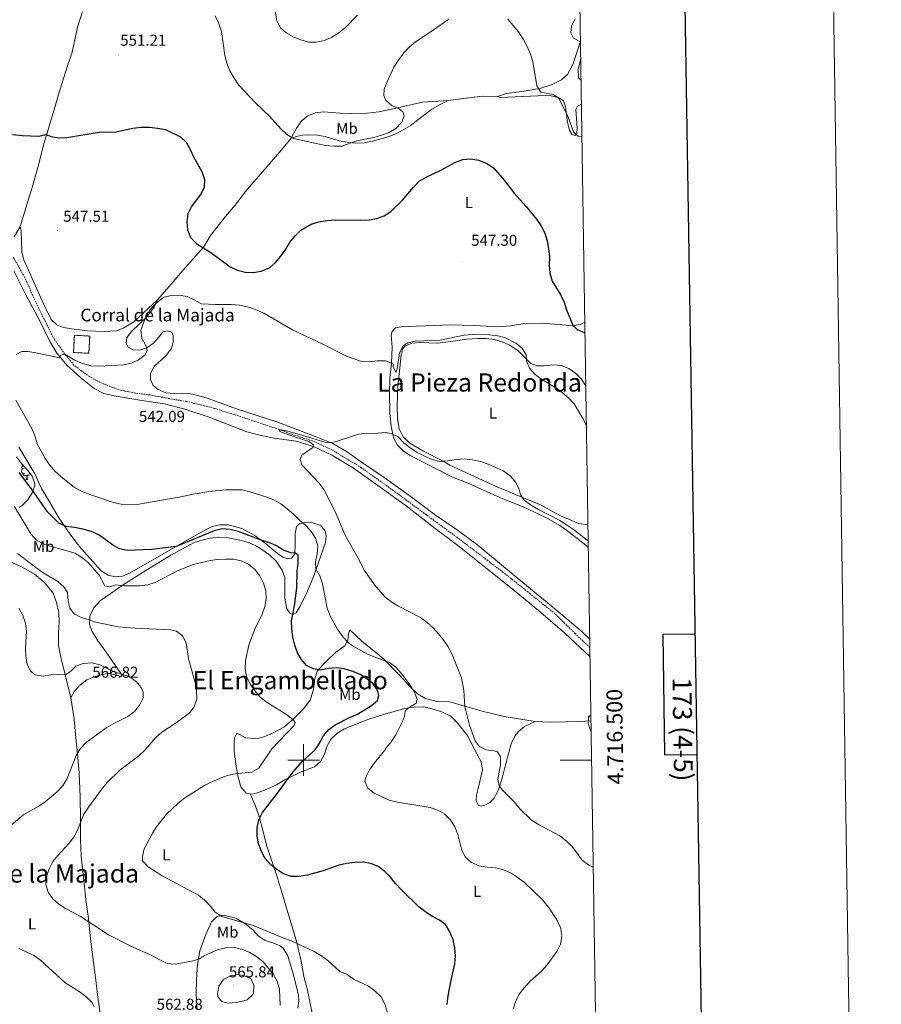
# Model space of a CAD drawing. Units: metres. Extents: x 603366 to 607866, y 4714928 to 4717965.
# Drawn here: x 607320 to 607866, y 4716345 to 4716969 of the extents above; entities that cross this region are included whole.
import ezdxf
from ezdxf.enums import TextEntityAlignment as Align

# ---------------------------------------------------------------- set-up
doc = ezdxf.new("R2010")
doc.units = ezdxf.units.M
doc.header["$MEASUREMENT"] = 0
doc.linetypes.add('TRAZOSX2', pattern=[1.5, 1, -0.5])
for name, color, linetype, lineweight in [('Carátula', 7, 'Continuous', 5), ('Level 11', 142, 'TRAZOSX2', 13), ('Level 18', 1, 'TRAZOSX2', 13), ('Level 35', 92, 'Continuous', 0), ('Level 36', 19, 'Continuous', 40), ('Level 37', 92, 'Continuous', 0), ('Level 4', 36, 'Continuous', 30), ('Level 41', 19, 'Continuous', 0), ('Level 44', 19, 'Continuous', 0), ('Level 45', 19, 'Continuous', 0), ('Level 5', 36, 'Continuous', 0), ('Level 53', 1, 'Continuous', 0), ('Level 61', 19, 'Continuous', 0), ('Level 63', 7, 'Continuous', 0), ('Level 7', 1, 'Continuous', 0)]:
    doc.layers.add(name, color=color, linetype=linetype, lineweight=lineweight)
doc.styles.add('Arial', font='ARIAL.TTF', dxfattribs={"height": 0.2})

# ---------------------------------------------------------------- blocks, each defined once
blk = doc.blocks.new('5PATER')
at = {"layer": 'Carátula', "linetype": 'Continuous', "lineweight": 5}
h = blk.add_hatch(color=250, dxfattribs=at)
edge = h.paths.add_edge_path()
edge.add_ellipse((0, 0), major_axis=(-1.33, -1.34), ratio=0.999422, start_angle=0, end_angle=360)

msp = doc.modelspace()

# ---------------------------------------------------------------- linework, layer by layer
at = {"layer": 'Level 11', "color": 142, "linetype": 'TRAZOSX2', "lineweight": 13}
msp.add_polyline3d([(607681.25, 4716571.22, 535.05), (607672.03, 4716580.08, 535.36), (607659.13, 4716592.68, 535.36), (607643.3, 4716605.49, 535.36), (607626.41, 4716618.89, 536.06), (607597.05, 4716641.09, 537.01), (607556.49, 4716670.93, 538.07), (607536.63, 4716685.12, 538.07), (607518.34, 4716696.16, 538.77), (607505.39, 4716702.24, 539.13), (607492.8, 4716706.2, 539.24), (607484.75, 4716709.25, 540), (607460.32, 4716717.45, 540.95), (607443.67, 4716722.68, 540.95), (607436.98, 4716724.42, 540.95), (607425.91, 4716727.13, 541.54), (607418.22, 4716728.32, 541.54), (607402.6, 4716731.29, 542.12), (607393.75, 4716732.28, 542.24), (607383.35, 4716734.45, 542.6), (607373.78, 4716738.09, 542.71), (607368.93, 4716740.32, 542.71), (607364.43, 4716742.82, 542.71), (607354.52, 4716750.09, 544.13), (607348.86, 4716757.13, 545), (607342.01, 4716766.67, 545.12), (607337.2, 4716776.26, 545.59), (607332.36, 4716785.9, 545.59), (607323.35, 4716805.76, 545.71), (607316.16, 4716818.38, 545.95)], dxfattribs=at)
at = {"layer": 'Level 18', "color": 1, "linetype": 'TRAZOSX2', "lineweight": 13}
msp.add_polyline3d([(607354.88, 4716769, 549.15), (607364.6, 4716768.51, 548.85), (607364.05, 4716757.61, 548.26), (607354.33, 4716758.1, 548.56), (607354.88, 4716769, 549.15)], dxfattribs=at)
at = {"layer": 'Level 35', "color": 92, "linetype": 'Continuous', "lineweight": 0, "ltscale": 0.5}
msp.add_polyline3d([(607318.31, 4716691.97, 554.17), (607321.44, 4716687.73, 554.17), (607325.42, 4716683.49, 554.17), (607328.24, 4716679.73, 554.17), (607329.89, 4716674.87, 554.17), (607329.76, 4716673.81, 554.17), (607328.06, 4716669.2, 554.5), (607325.3, 4716664.86, 555.41), (607321.73, 4716661.27, 556.76), (607319.95, 4716660.05, 557.47)], dxfattribs=at)
at = {"layer": 'Level 36', "color": 92, "linetype": 'Continuous', "lineweight": 0}
for points in [[(607323.56, 4716681.67), (607323.14, 4716681.51), (607322.56, 4716681.57), (607322.08, 4716681.79), (607321.66, 4716682.21), (607321.44, 4716682.79), (607321.44, 4716683.21), (607321.5, 4716683.8), (607321.92, 4716684.49)], [(607322.98, 4716684.75), (607322.45, 4716684.49), (607321.92, 4716684.55), (607321.66, 4716684.91), (607321.6, 4716685.34), (607321.76, 4716685.86), (607322.24, 4716686.45), (607322.46, 4716686.64)], [(607324.82, 4716680.38), (607323.94, 4716680.29), (607323.09, 4716680.29), (607322.66, 4716680.73), (607322.34, 4716681.2), (607322.34, 4716681.51)], [(607324.28, 4716677.69), (607324.72, 4716678.85), (607324.82, 4716680.38), (607324.94, 4716680.38), (607324.97, 4716679.79), (607325, 4716679.11), (607325.08, 4716678.49), (607325.19, 4716678.09), (607325.4, 4716677.69)], [(607327.2, 4716681.12), (607327.01, 4716680.89), (607326.22, 4716680.41), (607325.36, 4716680.51), (607324.94, 4716680.38)], [(607326.14, 4716682.53), (607325.84, 4716682.27)], [(607324.28, 4716677.69), (607325.4, 4716677.69)]]:
    msp.add_lwpolyline(points, dxfattribs=at)
for points in [[(607370.04, 4717069.91, 558.91), (607370.86, 4717061.97, 558.32), (607369.74, 4717035.33, 556.2), (607369.43, 4717020.78, 555.5), (607367.7, 4717005.14, 554.79), (607364.83, 4716991.29, 554.08), (607360.44, 4716975.15, 553.38), (607357.15, 4716965.01, 552.79), (607353.16, 4716947.45, 552.43), (607350.73, 4716940.29, 552.43), (607346.81, 4716927.51, 551.96), (607335.39, 4716889.39, 549.49), (607331.83, 4716875.19, 548.78), (607328.1, 4716862.49, 548.19), (607324.1, 4716849.71, 548.08), (607320.56, 4716837.91, 547.61)], [(607622.72, 4716920.29, 552.5), (607628.52, 4716922.09, 552.98), (607639.62, 4716923.51, 554.15), (607649.64, 4716925.35, 555.21), (607657.29, 4716927.74, 556.27), (607663.36, 4716930.82, 556.63), (607667.18, 4716934.21, 557.57), (607670.66, 4716940.96, 558.75), (607672.8, 4716947.43, 559.1), (607675.3, 4716955.35, 560.03)], [(607591.62, 4716917.75, 552.08), (607586.4, 4716915.15, 552.08), (607580.99, 4716911.89, 552.08), (607574.98, 4716907.47, 552.32), (607567.44, 4716901.64, 553.02), (607563.03, 4716899.01, 553.26), (607558.5, 4716896.61, 553.61), (607553.54, 4716894.59, 553.61), (607543.57, 4716891.94, 553.97), (607538.34, 4716890.96, 553.97), (607533.13, 4716890.72, 554.2), (607527.64, 4716891.32, 554.67), (607522.58, 4716892.11, 554.79), (607513.64, 4716894.88, 555.5), (607508.73, 4716895.83, 555.85), (607503.36, 4716895.93, 555.61), (607499.27, 4716895.66, 555.14), (607495.46, 4716894.96, 555.14), (607492.19, 4716893.85, 554.91)], [(607492.19, 4716893.85, 554.91), (607495.22, 4716899.71, 556.08), (607498.72, 4716904.76, 557.14), (607502.78, 4716907.93, 557.5), (607507.42, 4716909.86, 557.62), (607512.66, 4716910.57, 557.5), (607523.21, 4716909.76, 557.14), (607530.04, 4716909.52, 556.56), (607540.54, 4716909.59, 555.97), (607547.63, 4716910.59, 555.5), (607557.49, 4716912.54, 554.79), (607575.31, 4716916.58, 552.91), (607591.62, 4716917.75, 552.08)], [(607591.62, 4716917.75, 552.08), (607607.96, 4716919.89, 552.2), (607613.48, 4716920.33, 552.32), (607622.72, 4716920.29, 552.5)], [(607675.92, 4716915.26, 557.33), (607673.33, 4716914.13, 557.33), (607672.47, 4716911.89, 557.1), (607673.2, 4716900.31, 555.57), (607673.01, 4716896.65, 554.86), (607671.71, 4716895.51, 554.51), (607669.89, 4716896.27, 554.39), (607668.28, 4716898.8, 554.51), (607667, 4716903.65, 554.62), (607665.85, 4716913.94, 555.1), (607664.62, 4716917.48, 555.21), (607661.35, 4716919.6, 555.21), (607656.67, 4716920.56, 554.98), (607653.2, 4716920.79, 554.62), (607624.42, 4716919.53, 552.39), (607622.72, 4716920.29, 552.5)], [(607492.19, 4716893.85, 554.91), (607484.91, 4716885.21, 554.08), (607471.26, 4716869.36, 551.38), (607463.1, 4716859.86, 551.14), (607456.66, 4716851.34, 550.9), (607450.64, 4716844.3, 550.9), (607441.11, 4716832.2, 550.9), (607436.83, 4716825.09, 550.2), (607430.15, 4716817.34, 548.78), (607423.44, 4716810.1, 547.02), (607416.19, 4716801.34, 545.72), (607407.56, 4716791.41, 545.13)], [(607316.73, 4716831.35, 547.61), (607320.56, 4716837.91, 547.61)], [(607320.56, 4716837.91, 547.61), (607321.2, 4716835.25, 547.61), (607321.5, 4716821.59, 547.25), (607322.78, 4716816.71, 547.14), (607335.42, 4716788.9, 546.78), (607340.19, 4716779.11, 546.55), (607343.7, 4716775.71, 546.66), (607348, 4716773.98, 546.78), (607352.99, 4716772.99, 546.78), (607363.26, 4716771.82, 546.9), (607373.72, 4716771.42, 546.9), (607381.48, 4716771.93, 546.55), (607386.28, 4716773.64, 546.43), (607392.49, 4716777.56, 546.08), (607407.56, 4716791.41, 545.13)], [(607316.44, 4716809.82, 546.44), (607324.43, 4716794.12, 546.09), (607333.08, 4716778.08, 545.97), (607339.28, 4716765.17, 545.5), (607343.68, 4716757.62, 545.15), (607350.32, 4716749.85, 544.8), (607358.96, 4716742.03, 544.32), (607367.37, 4716735.25, 544.09), (607373.54, 4716732.07, 543.74), (607380.03, 4716730.67, 543.62), (607396.35, 4716727.87, 543.15), (607411.92, 4716725.59, 542.79), (607424.73, 4716722.17, 542.56), (607440.29, 4716717.13, 542.32), (607464.04, 4716707.8, 541.73), (607473.1, 4716705.54, 541.5), (607481.33, 4716703.96, 541.38), (607495.21, 4716701.91, 540.67), (607506.2, 4716698.62, 540.2), (607518.26, 4716692.96, 539.61), (607531.7, 4716684.8, 539.38), (607547.09, 4716673.92, 538.79), (607565.83, 4716660.3, 538.55), (607583.26, 4716646.59, 538.2), (607597.65, 4716635.97, 537.61), (607630.99, 4716609.3, 536.91), (607648.78, 4716594.78, 536.44), (607665.4, 4716580.28, 535.96), (607681.34, 4716565.3, 535.69)], [(607407.56, 4716791.41, 545.13), (607405.48, 4716786.88, 544.78), (607400.72, 4716780.65, 544.9), (607391.24, 4716771.64, 545.72), (607388.16, 4716767.6, 545.72), (607387.62, 4716764.08, 545.72), (607388.99, 4716761.47, 545.72), (607392.06, 4716759.77, 545.49), (607396.3, 4716759.58, 545.37), (607400.84, 4716761.05, 545.13), (607405.06, 4716764.03, 544.66), (607408.53, 4716768, 544.43), (607410.85, 4716771.11, 543.96), (607413.74, 4716771.91, 543.48), (607416.56, 4716770.94, 543.37), (607417.44, 4716768.79, 543.25), (607417.44, 4716764.23, 543.13), (607416.05, 4716760.47, 542.9), (607413.05, 4716756.28, 542.78), (607405.48, 4716749.29, 542.9), (607403.13, 4716744.83, 542.9), (607403.09, 4716740.97, 542.9), (607404.83, 4716737.28, 542.9), (607407.94, 4716734.65, 542.78), (607412.83, 4716732.58, 542.54), (607418.2, 4716732.09, 542.31), (607428.77, 4716731.86, 542.31), (607433.88, 4716730.71, 542.19), (607439.03, 4716729.14, 542.07), (607458.08, 4716722.12, 541.72), (607482.98, 4716714.12, 541.13), (607497.51, 4716708.67, 541.13), (607507.97, 4716704.77, 540.42), (607518.47, 4716700.44, 539.95), (607527.12, 4716695.43, 539.72), (607537.93, 4716687.75, 539.48), (607551.1, 4716678.93, 539.13), (607568.25, 4716666.57, 538.66), (607582.68, 4716655.79, 538.54), (607598.14, 4716645.19, 538.07), (607610.39, 4716636.01, 537.6), (607633.9, 4716616.38, 537.13), (607662.93, 4716592.71, 536.07), (607676.36, 4716581.12, 535.71), (607681.17, 4716576.49, 535.61)], [(607678.06, 4716777.11, 550.38), (607675.1, 4716775.88, 550.27), (607670.13, 4716775.06, 550.27), (607663.83, 4716775.54, 549.8), (607650.97, 4716776.72, 549.44), (607640.16, 4716776.57, 548.74), (607630.92, 4716774.97, 547.91), (607622.86, 4716774.31, 546.97), (607608.42, 4716775.24, 546.26), (607593.02, 4716775.66, 546.14), (607582.8, 4716775.21, 546.73), (607571.22, 4716774.74, 548.15), (607561.58, 4716774.37, 547.79), (607558.15, 4716773.76, 547.79), (607556.06, 4716771.31, 547.68), (607555.42, 4716769.14, 547.56), (607556.08, 4716761.43, 545.91), (607555.68, 4716751.2, 544.97), (607554.62, 4716742.08, 543.55), (607554.37, 4716732, 542.26), (607554.54, 4716719.93, 541.44), (607555.55, 4716711.33, 540.61), (607557.21, 4716703.67, 539.67), (607559.46, 4716699.49, 539.43), (607563.24, 4716695.59, 539.2), (607567.43, 4716692.81, 539.2), (607594.32, 4716679.12, 538.49), (607605.2, 4716674.99, 538.49), (607610.01, 4716672.57, 538.61), (607626.06, 4716665.44, 538.73), (607638.92, 4716660.44, 538.73), (607652.88, 4716653.75, 538.84), (607662.28, 4716648.6, 538.96), (607666.48, 4716645.52, 539.2), (607678.69, 4716636.03, 539.08), (607680.27, 4716634.59, 539.03)], [(607680.04, 4716649.08, 541.86), (607674.23, 4716649.84, 541.67), (607662.6, 4716654.59, 541.32), (607650.41, 4716661.37, 540.61), (607621.46, 4716673.42, 540.02), (607592.69, 4716686.82, 539.9), (607588.27, 4716689.4, 540.02), (607575.93, 4716695.72, 540.73), (607567.28, 4716700.61, 540.96), (607563.14, 4716704.62, 541.32), (607560.47, 4716709.8, 541.67), (607559.4, 4716715.81, 542.02), (607559.15, 4716725.03, 542.61), (607559.65, 4716736.38, 543.56), (607561.69, 4716756.35, 544.85), (607562.58, 4716760.14, 545.32), (607564.02, 4716762.17, 545.32), (607568.52, 4716764.1, 545.2), (607574.15, 4716764.35, 544.85), (607584.65, 4716764.11, 544.61), (607590.16, 4716764.67, 544.38), (607603.34, 4716766.62, 544.14), (607610.24, 4716767.04, 543.67), (607615.6, 4716766.9, 543.67), (607620.78, 4716766.3, 543.79), (607625.74, 4716764.92, 544.03), (607630.54, 4716762.77, 544.14), (607635.94, 4716759.12, 544.38), (607640.24, 4716754.69, 544.73), (607643.94, 4716751.21, 545.32), (607647.81, 4716749.59, 545.44), (607652.25, 4716749.6, 545.67), (607657.99, 4716750.24, 545.79), (607663.17, 4716749.83, 545.91), (607667.9, 4716747.95, 546.03), (607672.21, 4716745.1, 546.26), (607675.87, 4716741.28, 546.26), (607678.68, 4716736.95, 546.26)], [(607380.78, 4716616.11, 553.27), (607376.22, 4716617.14, 553.27), (607371.87, 4716619.91, 553.39), (607357.78, 4716635.7, 552.92), (607352.14, 4716643.06, 551.39), (607345.09, 4716653.33, 549.04), (607339.12, 4716663.45, 547.62), (607334.13, 4716672.05, 547.03), (607329.79, 4716681.34, 546.8), (607319.66, 4716698.21, 546.68)], [(607352.59, 4716539.53, 566.23), (607354.86, 4716543.68, 566.82), (607358.03, 4716547.26, 566.94), (607362.85, 4716550.86, 566.94), (607368, 4716553, 566.82), (607373.28, 4716554.36, 566.46), (607377.17, 4716554.75, 566.11), (607384.98, 4716552.94, 565.29), (607384.54, 4716554.6, 564.82), (607374.94, 4716568.43, 562.7), (607369.7, 4716575.51, 561.87), (607366.09, 4716581.46, 561.16), (607364.5, 4716585.88, 560.46), (607364.76, 4716591.13, 559.87), (607367.09, 4716596.48, 558.93), (607371.41, 4716600.96, 557.98), (607387.12, 4716611.77, 554.8), (607400.12, 4716620.05, 553.63), (607415.99, 4716629.78, 552.57), (607430.69, 4716637.88, 551.86), (607435.5, 4716639.36, 551.86), (607440.85, 4716640.57, 551.98), (607446.09, 4716641.13, 552.45), (607451.26, 4716640.99, 552.8), (607460.7, 4716639.04, 553.04), (607465.65, 4716637.55, 553.04), (607470.58, 4716635.36, 553.16), (607474.89, 4716632.62, 553.16), (607478.93, 4716629.62, 552.92), (607482.6, 4716625.87, 552.8), (607486.48, 4716620.28, 552.69), (607488.11, 4716615.7, 552.57), (607488.2, 4716602.39, 552.33), (607489.31, 4716595.84, 551.63), (607491.27, 4716593.08, 550.92), (607493.09, 4716592.25, 550.1), (607495.2, 4716593.16, 549.27), (607497.78, 4716597.47, 548.33), (607502.4, 4716606.9, 547.27), (607506.43, 4716616.58, 545.74), (607513.96, 4716637.85, 542.32), (607514.38, 4716642.1, 541.73), (607513.38, 4716645.52, 541.97), (607510.61, 4716648.5, 542.2), (607505.77, 4716650.15, 542.44), (607501.22, 4716650.37, 543.62), (607497.52, 4716649.76, 545.5), (607495.53, 4716647.96, 546.09), (607494.57, 4716643.36, 548.21), (607494.68, 4716636.57, 549.15), (607494.36, 4716630.55, 549.86), (607492.38, 4716627.82, 549.98), (607489.99, 4716627.49, 550.1), (607486.82, 4716628.46, 550.1), (607483.51, 4716630.74, 550.1), (607475.65, 4716637.34, 549.98), (607469.04, 4716642.33, 549.62), (607460.97, 4716646.76, 549.27), (607452.26, 4716648.99, 548.92), (607447.05, 4716648.89, 548.68), (607442.12, 4716647.88, 548.68), (607433.18, 4716643.27, 548.92), (607389.87, 4716618.28, 552.45), (607385.26, 4716616.38, 552.8), (607380.78, 4716616.11, 553.27)], [(607313.58, 4716625.99, 562.11), (607321.84, 4716622.18, 561.4), (607329.6, 4716617.78, 560.93), (607336.06, 4716612.56, 561.05), (607341.38, 4716605.63, 561.16), (607343.52, 4716599.75, 561.4), (607345.01, 4716593.4, 561.52), (607345.19, 4716587.34, 561.99), (607344.76, 4716580.51, 562.81), (607344.76, 4716572.48, 563.52), (607346.23, 4716565.16, 563.99), (607352.59, 4716539.53, 566.23)], [(607466.26, 4716478.61, 551.92), (607463.58, 4716478.96, 552.1), (607460.37, 4716483.06, 553.16), (607458.45, 4716489.98, 554.81), (607457.02, 4716497.38, 556.1), (607455.97, 4716505.7, 556.93), (607455.95, 4716511.03, 557.16), (607456.15, 4716514.15, 557.04), (607457.74, 4716517.07, 557.04), (607463.33, 4716514.15, 556.93), (607469.05, 4716513.59, 556.81), (607471.86, 4716513.89, 556.81), (607474.86, 4716514.77, 556.69), (607480.4, 4716517.03, 556.34), (607487.92, 4716521.08, 555.75), (607493.5, 4716526, 554.81), (607500.19, 4716532.67, 554.34), (607504.38, 4716538.27, 553.63), (607506.28, 4716544.85, 552.69), (607507.13, 4716551.38, 551.39), (607508.89, 4716556.72, 550.21), (607514.24, 4716562.45, 548.92), (607520.5, 4716568.3, 547.15), (607526.06, 4716572.33, 545.74), (607527.99, 4716576.02, 545.27), (607528.45, 4716580.04, 544.68), (607529.2, 4716582.59, 544.09), (607536.83, 4716575.37, 544.09), (607546.83, 4716567.3, 544.32), (607550.73, 4716563.94, 544.68), (607560.51, 4716554.09, 545.62), (607567.85, 4716546.06, 545.5), (607572.14, 4716541.86, 544.91), (607577.22, 4716539.05, 544.44), (607583.72, 4716537.27, 543.74), (607591.79, 4716537.08, 542.21), (607599.8, 4716534.73, 540.2), (607613.04, 4716530.93, 538.67), (607627.04, 4716527.6, 537.73), (607646.72, 4716524.48, 537.02)], [(607352.59, 4716539.53, 566.23), (607354.77, 4716526.04, 566.23), (607355.31, 4716518.37, 565.99), (607356.85, 4716503.91, 564.81), (607357.82, 4716491.96, 563.4), (607358.52, 4716477.03, 561.64), (607358.67, 4716462.41, 559.99), (607358.8, 4716449.44, 559.52), (607359.1, 4716439.34, 558.34), (607360.76, 4716423.45, 558.22), (607362.44, 4716409.97, 558.81), (607363.71, 4716399.71, 559.87), (607365.08, 4716386.53, 560.81), (607368.3, 4716362.29, 563.05), (607369.45, 4716351.5, 564.46), (607371.33, 4716337.78, 564.81), (607373.42, 4716321.59, 564.34), (607374.7, 4716306.37, 563.17), (607379.47, 4716259.14, 559.28), (607380.84, 4716242.06, 559.16), (607384.96, 4716205.4, 560.1)], [(607646.72, 4716524.48, 537.02), (607639.8, 4716521.33, 537.26), (607636.02, 4716518.05, 537.5), (607633.73, 4716515.05, 537.5), (607631.35, 4716510.24, 537.85), (607630.02, 4716504.75, 537.97), (607627.9, 4716496.97, 539.03), (607625.67, 4716488.57, 539.38), (607623.47, 4716481.41, 540.32), (607620.63, 4716475.98, 540.68), (607617.99, 4716473.17, 541.5), (607614.85, 4716471.48, 542.09), (607612.04, 4716470.84, 542.68), (607610.52, 4716471.4, 543.27), (607609.22, 4716474.4, 543.5), (607609.57, 4716477.8, 543.5), (607610.61, 4716481.97, 543.27), (607613.34, 4716493.93, 541.85), (607612.52, 4716498.86, 541.62), (607609.65, 4716503.88, 541.14), (607603.94, 4716515.21, 540.91), (607597.33, 4716523.75, 541.38), (607593.24, 4716527.91, 542.09), (607587.96, 4716530.29, 542.91), (607581.5, 4716532.46, 544.09), (607576.08, 4716533.75, 544.68), (607569.91, 4716533.61, 545.03), (607563.98, 4716532.67, 545.15), (607558.09, 4716530.98, 546.09), (607550.66, 4716528.86, 547.15), (607541.24, 4716525.95, 547.5), (607533.09, 4716522.78, 548.09), (607525.4, 4716519.53, 548.33), (607521.34, 4716517.1, 548.45), (607517.56, 4716513.43, 548.45), (607514.86, 4716509.09, 548.33), (607513.14, 4716503.67, 548.33), (607510.68, 4716499.01, 548.33), (607506.97, 4716495.65, 548.56), (607498.82, 4716492.75, 549.15), (607488.18, 4716487.55, 549.62), (607482.89, 4716484.37, 550.21), (607476.36, 4716481.33, 550.68), (607470.83, 4716479.31, 551.39), (607467.17, 4716478.5, 551.86), (607466.26, 4716478.61, 551.92)], [(607646.72, 4716524.48, 537.02), (607656.29, 4716524.12, 536.55), (607665.82, 4716524.18, 535.96), (607675.08, 4716524.39, 535.85), (607681.97, 4716524.84, 535.62)], [(607466.26, 4716478.61, 551.92), (607469.26, 4716471.54, 550.98), (607471.65, 4716464.97, 550.39), (607474.3, 4716454.85, 549.8), (607476.62, 4716446.15, 549.8), (607483.47, 4716425.34, 550.39), (607486.11, 4716417.07, 550.98), (607488.35, 4716409.15, 552.27), (607495.74, 4716384.41, 554.98), (607498.52, 4716372.67, 556.16), (607500.24, 4716362.92, 556.98), (607502.38, 4716354.26, 557.46), (607510.3, 4716315.83, 557.22), (607513.49, 4716302.01, 556.28), (607516.27, 4716286.87, 556.04), (607517.75, 4716277.55, 555.22), (607519.13, 4716270.93, 554.16), (607523.42, 4716255.03, 552.39), (607525.19, 4716249.8, 551.74)], [(607432.56, 4716341.89, 563.28), (607431.99, 4716351.8, 562.45), (607432.2, 4716361.14, 561.51), (607432.84, 4716370.57, 560.45), (607434.41, 4716379.19, 559.16), (607438.17, 4716389.49, 557.51), (607441.63, 4716397.55, 556.21), (607445.19, 4716401.06, 555.15), (607448.81, 4716401.87, 554.68), (607457.04, 4716399.99, 554.56), (607462.87, 4716396.61, 554.8), (607467.77, 4716392.46, 555.74), (607471.21, 4716388.79, 555.74), (607475.68, 4716385.79, 555.86), (607480.51, 4716384.33, 555.86), (607485.16, 4716382.41, 555.86), (607487.11, 4716380.92, 555.86), (607489.94, 4716376.05, 555.86), (607493.33, 4716364.74, 556.8), (607496.75, 4716351.35, 557.86), (607496.94, 4716347.61, 557.98), (607496.3, 4716342.97, 558.21)]]:
    msp.add_polyline3d(points, dxfattribs=at)
at = {"layer": 'Level 4', "color": 36, "linetype": 'Continuous', "lineweight": 30}
for points in [[(607311.72, 4716896.64, 550), (607321.98, 4716895.56, 550), (607332.19, 4716895.19, 550), (607337.31, 4716896.17, 550), (607339.87, 4716894.89, 550), (607344.8, 4716894.05, 550), (607350.04, 4716894.28, 550), (607370.65, 4716897.61, 550), (607381.18, 4716897.94, 550), (607391.95, 4716900.09, 550), (607396.96, 4716900.76, 550), (607402.36, 4716900.77, 550), (607407.58, 4716900.21, 550), (607412.48, 4716899.22, 550), (607422.11, 4716894.76, 550), (607425.63, 4716891.21, 550), (607428.14, 4716886.67, 550), (607430.24, 4716881.96, 550), (607435.49, 4716872.67, 550), (607437.28, 4716867.75, 550), (607437.14, 4716862.77, 550), (607435.25, 4716858.86, 550), (607428.97, 4716850.53, 550), (607426.62, 4716845.92, 550), (607425.98, 4716840.95, 550), (607426.54, 4716835.7, 550), (607428.59, 4716830.8, 550), (607432.34, 4716826.9, 550), (607441.19, 4716821.52, 550), (607453.47, 4716812.39, 550), (607457.96, 4716810.19, 550), (607463.04, 4716808.9, 550), (607468.29, 4716808.72, 550), (607473.21, 4716809.59, 550), (607478.33, 4716811.76, 550), (607482.13, 4716815.01, 550), (607485.51, 4716819.14, 550), (607488.71, 4716823.51, 550), (607491.33, 4716827.94, 550), (607494.64, 4716832.07, 550), (607498.15, 4716835.63, 550), (607504.79, 4716839.43, 550), (607509.59, 4716840.84, 550), (607514.96, 4716841.73, 550), (607520.47, 4716842.09, 550), (607536.22, 4716841.83, 550), (607541.42, 4716842.04, 550), (607546.35, 4716842.9, 550), (607551.03, 4716844.68, 550), (607555.22, 4716847.43, 550), (607562.72, 4716854.61, 550), (607569.61, 4716862.82, 550), (607573.28, 4716866.68, 550), (607577.61, 4716869.18, 550)], [(607577.61, 4716869.18, 550), (607586.86, 4716873.53, 550), (607596.08, 4716878.6, 550), (607600.74, 4716880.39, 550), (607605.87, 4716880.81, 550), (607611.03, 4716879.8, 550), (607615.92, 4716877.77, 550), (607620.23, 4716875.03, 550), (607627, 4716867.19, 550), (607633.37, 4716859.03, 550), (607640.7, 4716850.85, 550), (607647.42, 4716842.59, 550), (607650.22, 4716838.44, 550), (607652.69, 4716833.73, 550), (607654.2, 4716828.84, 550), (607655.1, 4716823.92, 550), (607655.62, 4716818.66, 550), (607655.56, 4716813.42, 550), (607655.92, 4716808.43, 550), (607657.32, 4716803.36, 550), (607662.78, 4716794.47, 550), (607664.92, 4716789.95, 550), (607666.48, 4716785.14, 550), (607670.38, 4716775.41, 550), (607673.3, 4716772.77, 550), (607677.84, 4716770.69, 550), (607678.16, 4716770.66, 550)], [(607546.79, 4716544.26, 550), (607544.09, 4716548.21, 550), (607540.18, 4716551.33, 550), (607535.73, 4716554.14, 550), (607531.12, 4716556.07, 550), (607525.7, 4716557.75, 550), (607520.75, 4716558.42, 550), (607515.63, 4716558.03, 550), (607510.74, 4716556.86, 550), (607506.33, 4716557.7, 550), (607501.87, 4716559.94, 550), (607498.63, 4716563.64, 550), (607496.2, 4716568.01, 550), (607494.38, 4716572.81, 550), (607493.12, 4716577.82, 550), (607492.45, 4716583.21, 550), (607492.4, 4716588.22, 550), (607494.52, 4716598.87, 550), (607495.77, 4716609.23, 550), (607495.93, 4716619.65, 550), (607496.46, 4716624.67, 550), (607496.52, 4716629.67, 550), (607494.81, 4716631.13, 550), (607491.95, 4716631.22, 550), (607487.3, 4716633.04, 550), (607482.82, 4716635.7, 550), (607477.97, 4716637.79, 550), (607473.18, 4716639.26, 550), (607458.63, 4716644.69, 550), (607453.52, 4716646.11, 550), (607448.53, 4716646.38, 550), (607443.42, 4716645.19, 550), (607419.36, 4716635.26, 550), (607403.87, 4716633.37, 550), (607388.4, 4716632.63, 550), (607383.34, 4716633.73, 550), (607379.03, 4716636.27, 550), (607370.41, 4716642.67, 550), (607365.48, 4716644.81, 550), (607360.31, 4716646.29, 550), (607355.04, 4716647.36, 550), (607349.74, 4716647.9, 550), (607344.93, 4716650.01, 550), (607337.83, 4716657.15, 550), (607329.14, 4716669.76, 550), (607319.86, 4716682.06, 550)], [(607590.81, 4716345.33, 550), (607591.56, 4716350.66, 550), (607593.36, 4716360.74, 550), (607595.84, 4716371.07, 550), (607596.1, 4716376.09, 550), (607595.7, 4716381.22, 550), (607594.61, 4716386.27, 550), (607592.62, 4716391.3, 550), (607589.92, 4716395.83, 550), (607586.14, 4716398.68, 550), (607581.65, 4716400.88, 550), (607577.42, 4716403.65, 550), (607573.24, 4716406.92, 550), (607561.75, 4716418.11, 550), (607558.24, 4716421.86, 550), (607555.07, 4716425.92, 550), (607551.54, 4716429.46, 550), (607547.24, 4716432.55, 550), (607542.59, 4716434.47, 550), (607537.67, 4716435.34, 550), (607532.36, 4716435.22, 550), (607527.4, 4716434.62, 550), (607522.34, 4716433.37, 550), (607512.46, 4716429.8, 550), (607502.23, 4716427.23, 550), (607497.22, 4716426.25, 550), (607492.16, 4716426.31, 550), (607487.25, 4716427.92, 550), (607483.05, 4716430.64, 550), (607479, 4716433.93, 550), (607475.77, 4716437.75, 550), (607473.44, 4716442.19, 550), (607471.5, 4716446.98, 550), (607470.69, 4716451.91, 550), (607470.7, 4716457.14, 550), (607471.73, 4716462.18, 550), (607474.04, 4716466.92, 550), (607483.56, 4716479.09, 550), (607492.58, 4716491.57, 550), (607499.38, 4716499.23, 550), (607507.13, 4716506.23, 550), (607509.94, 4716510.36, 550), (607512.59, 4716515.32, 550), (607515.95, 4716519.29, 550), (607520.05, 4716522.26, 550), (607529.45, 4716527.11, 550), (607534.1, 4716529.12, 550), (607542.92, 4716534.57, 550), (607546.72, 4716537.81, 550), (607547.64, 4716540.84, 550), (607546.79, 4716544.26, 550)]]:
    msp.add_polyline3d(points, dxfattribs=at)
at = {"layer": 'Level 5', "color": 36, "linetype": 'Continuous', "lineweight": 0}
for points in [[(607480.62, 4716983.22, 560), (607483.16, 4716968.17, 560), (607485.36, 4716963.67, 560), (607488.99, 4716960.5, 560), (607493.33, 4716958.02, 560), (607498.16, 4716956.01, 560), (607503.02, 4716954.66, 560), (607508.02, 4716954.56, 560), (607513.32, 4716955.63, 560), (607517.95, 4716957.72, 560), (607522.27, 4716960.61, 560), (607526.58, 4716963.97, 560), (607534.11, 4716971.69, 560)], [(607443.93, 4716971.21, 555), (607446.33, 4716966.44, 555), (607447.93, 4716961.33, 555), (607450.05, 4716946.15, 555), (607451.44, 4716941.34, 555), (607453.3, 4716936.52, 555), (607455.99, 4716931.77, 555), (607458.87, 4716927.68, 555), (607466.19, 4716919.76, 555), (607469.6, 4716916.11, 555), (607478.62, 4716907.5, 555), (607485.57, 4716899.78, 555)], [(607485.57, 4716899.78, 555), (607489.31, 4716896.23, 555), (607493.59, 4716893.64, 555), (607513.96, 4716889.27, 555), (607519.14, 4716888.74, 555), (607524.14, 4716888.8, 555), (607533.75, 4716892.13, 555), (607544.4, 4716894.32, 555), (607549.4, 4716895.69, 555), (607554.13, 4716897.39, 555), (607558.46, 4716899.91, 555), (607562.05, 4716903.65, 555), (607563.67, 4716907.8, 555), (607562.79, 4716910.6, 555), (607560.5, 4716912.35, 555), (607555.96, 4716914.59, 555), (607552.02, 4716917.65, 555), (607550.72, 4716920.9, 555), (607551.11, 4716924.65, 555), (607552.87, 4716929.53, 555), (607557.17, 4716938.89, 555), (607560.03, 4716943.19, 555), (607563.41, 4716947.81, 555), (607566.86, 4716951.43, 555), (607570.87, 4716954.89, 555), (607579.45, 4716960.44, 555), (607592, 4716969.21, 555)], [(607629.35, 4716969.1, 555), (607636.08, 4716961.1, 555), (607639.08, 4716956.42, 555), (607641.52, 4716951.85, 555), (607643.57, 4716947.13, 555), (607645.2, 4716942.28, 555), (607647.71, 4716926.95, 555), (607650.18, 4716923, 555), (607658.03, 4716921.54, 555), (607661.69, 4716919.14, 555), (607667.47, 4716907.18, 555), (607671.17, 4716897.4, 555), (607673.86, 4716895.19, 555), (607676.24, 4716894.59, 555)], [(607671.89, 4716969.44, 560), (607669.58, 4716964.9, 560), (607669.28, 4716960.49, 560), (607670.94, 4716957.19, 560), (607675.3, 4716954.93, 560)], [(607675.46, 4716944.7, 560), (607675.14, 4716942.34, 560), (607673.84, 4716937.16, 560), (607674.05, 4716932.03, 560), (607675.68, 4716930.49, 560)], [(607318.03, 4716756.81, 545), (607321.64, 4716758.78, 545), (607325.46, 4716758.7, 545), (607330.4, 4716757.97, 545), (607345.49, 4716754.74, 545), (607346.4, 4716756.41, 545), (607348.86, 4716757.13, 545), (607355.26, 4716753.22, 545), (607360.11, 4716751.22, 545), (607365.3, 4716749.73, 545), (607370.29, 4716749.55, 545), (607386.05, 4716750.29, 545), (607390.94, 4716751.42, 545), (607395.46, 4716753.54, 545), (607399.7, 4716756.65, 545), (607401, 4716759.59, 545), (607400.09, 4716762.63, 545), (607397.61, 4716767.12, 545), (607396.98, 4716772.01, 545), (607398.22, 4716775.89, 545), (607400.2, 4716780.47, 545), (607402.67, 4716784.85, 545), (607406.3, 4716788.97, 545), (607410.12, 4716792.17, 545), (607411.81, 4716793.16, 545), (607416.12, 4716794.28, 545), (607421.18, 4716794.33, 545), (607426.24, 4716793.54, 545), (607430.82, 4716791.46, 545), (607435.4, 4716788.89, 545), (607444.29, 4716788.4, 545), (607454.35, 4716788.46, 545), (607459.32, 4716787.98, 545), (607464.56, 4716787.08, 545), (607469.61, 4716785.31, 545), (607474.74, 4716783, 545), (607493, 4716772.47, 545), (607512.2, 4716763.41, 545), (607526.69, 4716756.06, 545), (607536.57, 4716752.49, 545), (607541.56, 4716752.18, 545), (607546.9, 4716752.75, 545), (607551.96, 4716752.73, 545), (607556.64, 4716750.97, 545), (607556.63, 4716748.99, 545), (607558.33, 4716745.35, 545), (607559.23, 4716747.79, 545), (607560.78, 4716757.83, 545), (607563, 4716762.31, 545), (607565.97, 4716764.14, 545), (607570.84, 4716765.27, 545), (607586.45, 4716765.93, 545), (607601.72, 4716769.07, 545), (607606.91, 4716769.42, 545), (607617.66, 4716769.34, 545), (607622.92, 4716768.66, 545), (607627.77, 4716767.47, 545), (607634.46, 4716763.95, 545), (607638.43, 4716760.79, 545), (607640.91, 4716756.61, 545), (607641.1, 4716752.87, 545), (607642.97, 4716748.24, 545), (607646.53, 4716744.26, 545), (607650.59, 4716741.29, 545), (607659.72, 4716735.69, 545), (607663.8, 4716732.73, 545)], [(607507.61, 4716640.59, 545), (607504.9, 4716644.79, 545), (607501.34, 4716648.54, 545), (607497.31, 4716651.95, 545), (607493.89, 4716655.6, 545), (607489.67, 4716659.05, 545), (607485.51, 4716662.25, 545), (607481.16, 4716664.71, 545), (607476.05, 4716666.74, 545), (607465.98, 4716669.96, 545), (607461.12, 4716671.15, 545), (607450.67, 4716671.21, 545), (607440.05, 4716670.12, 545), (607430.16, 4716668.49, 545), (607421.14, 4716666.4, 545), (607410.08, 4716664.68, 545), (607394.72, 4716661.78, 545), (607384.59, 4716662.05, 545), (607379.6, 4716663.13, 545), (607364.74, 4716668.24, 545), (607359.47, 4716670.37, 545), (607355.02, 4716672.66, 545), (607346.22, 4716679.5, 545), (607342.44, 4716683.01, 545), (607339.25, 4716686.85, 545), (607336.45, 4716691.02, 545), (607331.38, 4716700.18, 545), (607329.88, 4716705.26, 545), (607327.87, 4716710.02, 545), (607317.87, 4716727.85, 545)], [(607663.8, 4716732.73, 545), (607667.85, 4716729.26, 545), (607671.3, 4716725.63, 545), (607676.9, 4716716.35, 545), (607679.07, 4716711.87, 545)], [(607683.4, 4716432.21, 540), (607680.49, 4716433.73, 540), (607676.48, 4716436.73, 540), (607669.99, 4716445.31, 540), (607666.28, 4716448.94, 540), (607662.34, 4716452.01, 540), (607648.68, 4716459.2, 540), (607644.11, 4716462.18, 540), (607636.87, 4716469.11, 540), (607633.46, 4716473.41, 540), (607626.11, 4716480.65, 540), (607623.83, 4716483.62, 540), (607622.94, 4716487.66, 540), (607624.69, 4716496.9, 540), (607624.6, 4716502.15, 540), (607622.79, 4716505.26, 540), (607620.39, 4716505.89, 540), (607615.33, 4716506.45, 540), (607611.22, 4716508.73, 540), (607608.6, 4716512.25, 540), (607605.1, 4716522.13, 540), (607602.16, 4716533.91, 540), (607601.36, 4716544.17, 540), (607600.04, 4716552.18, 540), (607594.07, 4716566.82, 540), (607591.59, 4716571.66, 540), (607588.79, 4716575.8, 540), (607585.4, 4716580.05, 540), (607582.08, 4716583.83, 540), (607578.31, 4716587.11, 540), (607574.05, 4716590.35, 540), (607560.1, 4716597.5, 540), (607555.8, 4716600.04, 540), (607551.59, 4716603.2, 540), (607544.81, 4716611.02, 540), (607538.65, 4716620.01, 540), (607533.81, 4716629.37, 540), (607526.04, 4716642.82, 540), (607519.94, 4716657.4, 540), (607512.77, 4716671.3, 540), (607509.76, 4716675.29, 540), (607498.79, 4716686.9, 540), (607497.91, 4716690.36, 540), (607498.96, 4716693.19, 540), (607505.75, 4716697.85, 540), (607506.19, 4716699.66, 540), (607503.39, 4716701.72, 540), (607493.52, 4716704.9, 540), (607484.96, 4716708.17, 540), (607484.75, 4716709.25, 540), (607488.08, 4716708.78, 540), (607492.99, 4716707.52, 540), (607504.02, 4716704.35, 540), (607510.53, 4716702.1, 540), (607515.32, 4716700.92, 540), (607519.91, 4716701.54, 540), (607534.79, 4716706.44, 540), (607539.77, 4716706.95, 540), (607544.8, 4716706.73, 540), (607551.68, 4716707.46, 540), (607555.4, 4716706.92, 540), (607559.87, 4716704.7, 540), (607563.56, 4716700.87, 540), (607567.47, 4716697.76, 540), (607571.7, 4716695.05, 540), (607576.46, 4716692.36, 540), (607581.38, 4716690.4, 540), (607586.33, 4716689.18, 540), (607591.32, 4716689.54, 540), (607596.74, 4716690.44, 540), (607601.87, 4716690.69, 540), (607606.84, 4716690.22, 540), (607612.02, 4716688.99, 540), (607616.76, 4716687.34, 540), (607626.36, 4716683.16, 540), (607630.69, 4716680.07, 540), (607634.02, 4716676.34, 540), (607636.52, 4716671.6, 540), (607637.26, 4716668.01, 540), (607639.72, 4716664.53, 540), (607643.75, 4716661.57, 540), (607648.4, 4716658.86, 540), (607662.24, 4716651.64, 540), (607666.5, 4716649.03, 540), (607670.88, 4716646.06, 540), (607679.65, 4716639.28, 540), (607680.2, 4716639.07, 540)], [(607398.96, 4716443.91, 555), (607404.13, 4716453.39, 555), (607406.94, 4716457.78, 555), (607413.26, 4716465.75, 555), (607420.58, 4716472.65, 555), (607424.58, 4716475.79, 555), (607437.5, 4716484.05, 555), (607447.14, 4716488.52, 555), (607451.83, 4716490.35, 555), (607456.75, 4716491.27, 555), (607467.33, 4716492.4, 555), (607471.58, 4716494.83, 555), (607479.91, 4716507.11, 555), (607494.11, 4716521.89, 555), (607494.68, 4716523.67, 555), (607493.66, 4716525.31, 555), (607489.73, 4716528.36, 555), (607476.99, 4716536.57, 555), (607472.59, 4716539.92, 555), (607469.08, 4716543.78, 555), (607466.18, 4716548.23, 555), (607463.81, 4716552.95, 555), (607462.91, 4716557.87, 555), (607463.25, 4716563.02, 555), (607465.61, 4716573.57, 555), (607469.15, 4716582.98, 555), (607473.71, 4716592.49, 555), (607475.4, 4716597.21, 555), (607476.34, 4716602.12, 555), (607476.04, 4716607.27, 555), (607474.66, 4716612.14, 555), (607472.3, 4716616.78, 555), (607469.06, 4716620.76, 555), (607465.17, 4716624.08, 555), (607460.55, 4716626.19, 555), (607455.65, 4716627.17, 555), (607450.49, 4716627.33, 555), (607445.21, 4716626.95, 555), (607440.1, 4716626.11, 555), (607429.52, 4716623.56, 555), (607420.2, 4716619.81, 555), (607406.09, 4716612.51, 555), (607401.33, 4716610.98, 555), (607396.28, 4716610.37, 555), (607391.23, 4716610.28, 555), (607386.12, 4716610.38, 555), (607381.1, 4716610.95, 555), (607377.21, 4716609.67, 555), (607374.08, 4716610.45, 555), (607370.58, 4716617.01, 555), (607363.78, 4716624.97, 555), (607359.66, 4716628.36, 555), (607355.12, 4716630.94, 555), (607350.39, 4716632.57, 555), (607340.06, 4716635.26, 555), (607335.26, 4716636.99, 555), (607330.84, 4716639.33, 555), (607327.36, 4716643.34, 555), (607316.68, 4716660.88, 555)], [(607632.69, 4716342.19, 545), (607634.11, 4716346.99, 545), (607636.41, 4716351.8, 545), (607639.59, 4716355.85, 545), (607642.99, 4716359.65, 545), (607650.89, 4716366.61, 545), (607654.2, 4716370.36, 545), (607660.41, 4716378.87, 545), (607662.72, 4716383.37, 545), (607663.59, 4716388.3, 545), (607662.83, 4716393.41, 545), (607660.81, 4716398.2, 545), (607654.98, 4716406.8, 545), (607651.2, 4716411.5, 545), (607639.97, 4716422.57, 545), (607635.89, 4716425.54, 545), (607631.42, 4716428.31, 545), (607626.54, 4716430.54, 545), (607621.68, 4716431.7, 545), (607616.3, 4716432.21, 545), (607611.08, 4716433.12, 545), (607606.27, 4716435.23, 545), (607602.49, 4716438.5, 545), (607600.14, 4716442.85, 545), (607597.72, 4716452.89, 545), (607595.78, 4716457.74, 545), (607593.1, 4716462.23, 545), (607589.33, 4716465.7, 545), (607585.03, 4716468.26, 545), (607580.18, 4716469.98, 545), (607559.48, 4716473.39, 545), (607554.27, 4716474.6, 545), (607544.62, 4716479.05, 545), (607540.76, 4716482.33, 545), (607538.87, 4716486.37, 545), (607539.46, 4716489.27, 545), (607541.67, 4716493.75, 545), (607544.88, 4716498.24, 545), (607551.4, 4716506.21, 545), (607552.2, 4716507.8, 545), (607555.4, 4716511.64, 545), (607558.43, 4716516, 545), (607562.6, 4716524.43, 545), (607563.8, 4716527.8, 545), (607564.27, 4716531.2, 545), (607566.98, 4716533.46, 545), (607571.3, 4716535.95, 545), (607571.91, 4716538.38, 545), (607570.44, 4716542.3, 545), (607568.06, 4716546.69, 545), (607561.86, 4716555.02, 545), (607558.42, 4716558.92, 545), (607554.41, 4716561.9, 545), (607544.74, 4716565.32, 545), (607539.99, 4716567.35, 545), (607530.94, 4716572.39, 545), (607528.24, 4716574.43, 545), (607524.9, 4716578.15, 545), (607521.78, 4716582.41, 545), (607516.82, 4716591.32, 545), (607515.02, 4716596.23, 545), (607511.96, 4716611.62, 545), (607510.29, 4716616.66, 545), (607507.85, 4716621.15, 545), (607507.54, 4716625.47, 545), (607508.6, 4716630.69, 545), (607509.02, 4716635.67, 545), (607507.61, 4716640.59, 545)], [(607474.36, 4716372.15, 560), (607470.34, 4716375.44, 560), (607465.95, 4716378.13, 560), (607460.94, 4716380.22, 560), (607456.05, 4716381.28, 560), (607450.65, 4716381.09, 560), (607445.39, 4716379.79, 560), (607437.29, 4716376.16, 560), (607433.99, 4716374.19, 560), (607429.24, 4716372.64, 560), (607418.67, 4716370.79, 560), (607413.69, 4716371.25, 560), (607408.96, 4716373.44, 560), (607404.41, 4716376.09, 560), (607390.3, 4716382.43, 560), (607376.54, 4716389.44, 560), (607358.5, 4716401.2, 560), (607349.34, 4716406.09, 560), (607345.11, 4716408.74, 560), (607341.14, 4716412.25, 560), (607338.2, 4716416.29, 560), (607336.8, 4716421.25, 560), (607337.21, 4716426.38, 560), (607338.82, 4716431.11, 560), (607341.27, 4716435.7, 560), (607344.38, 4716439.65, 560), (607351.28, 4716447.17, 560), (607354.48, 4716451.25, 560), (607356.88, 4716455.63, 560), (607360.74, 4716465.28, 560), (607363.44, 4716469.56, 560), (607372.72, 4716482.12, 560), (607375.92, 4716485.96, 560), (607383.6, 4716493.65, 560), (607395.6, 4716502.7, 560), (607399.7, 4716506.41, 560), (607406.54, 4716514.22, 560), (607410.24, 4716517.6, 560), (607419.22, 4716523.57, 560), (607427.69, 4716529.87, 560), (607430.76, 4716533.81, 560), (607432.48, 4716538.79, 560), (607432.1, 4716543.93, 560), (607431.27, 4716549.09, 560), (607427.06, 4716564.02, 560), (607425.57, 4716574.23, 560), (607423.25, 4716578.61, 560), (607419.63, 4716581.66, 560), (607415.8, 4716582.58, 560), (607393.05, 4716583.45, 560), (607382.53, 4716584.36, 560), (607367.37, 4716587.6, 560), (607364.22, 4716588.85, 560), (607359.19, 4716590.22, 560), (607354.72, 4716592.68, 560), (607352.1, 4716596.21, 560), (607350.86, 4716600.83, 560), (607350.42, 4716606.11, 560), (607348.22, 4716609.79, 560), (607344.48, 4716613.12, 560), (607335.43, 4716618.33, 560), (607331.32, 4716621.32, 560), (607318.87, 4716630.87, 560)], [(607314.91, 4716458.81, 565), (607322.89, 4716465.58, 565), (607332.27, 4716470.75, 565), (607336.46, 4716473.48, 565), (607344.44, 4716480.26, 565), (607347.68, 4716484.19, 565), (607350.37, 4716488.4, 565), (607355.94, 4716502.91, 565), (607358.51, 4716507.19, 565), (607362.31, 4716511.08, 565), (607375.09, 4716520.51, 565), (607379.41, 4716523.04, 565), (607388.76, 4716527.52, 565), (607393.01, 4716530.77, 565), (607396.21, 4716534.74, 565), (607398.52, 4716539.39, 565), (607398.4, 4716542.98, 565), (607397.25, 4716545.94, 565), (607394, 4716549.73, 565), (607389.57, 4716552.92, 565), (607380.17, 4716555.99, 565), (607370.9, 4716560.33, 565), (607366.06, 4716561.61, 565), (607360.51, 4716561.15, 565), (607355.77, 4716559.57, 565), (607352.5, 4716556.17, 565), (607349.62, 4716554.44, 565), (607340.02, 4716553.99, 565), (607335.01, 4716553.25, 565), (607330.07, 4716553.98, 565), (607327.18, 4716556.41, 565), (607325.02, 4716560.67, 565), (607324.04, 4716565.57, 565), (607324.02, 4716570.64, 565), (607324.65, 4716581.58, 565), (607324.01, 4716586.79, 565), (607322.23, 4716591.63, 565), (607319.71, 4716596.12, 565)], [(607682.08, 4716517.57, 535), (607681.89, 4716518.28, 535), (607680.11, 4716523.09, 535), (607680.41, 4716527.34, 535), (607681.91, 4716528.37, 535)], [(607552.82, 4716340.58, 555), (607551.41, 4716345.58, 555), (607549.09, 4716350, 555), (607545.19, 4716353.93, 555), (607541.09, 4716356.79, 555), (607531.57, 4716361.27, 555), (607527.53, 4716364.28, 555), (607522.89, 4716366.16, 555), (607515.32, 4716373.15, 555), (607510.97, 4716376.31, 555), (607506.68, 4716378.89, 555), (607492.31, 4716385.65, 555), (607487.55, 4716387.19, 555), (607468.13, 4716395.2, 555), (607448.28, 4716400.94, 555), (607444.07, 4716403.64, 555), (607441.11, 4716407.58, 555), (607437.36, 4716411.32, 555), (607433.51, 4716414.51, 555), (607410.43, 4716426.77, 555), (607401.64, 4716432.45, 555), (607398.06, 4716436.27, 555), (607397.95, 4716439.01, 555), (607398.96, 4716443.91, 555)], [(607367.41, 4716343.93, 565), (607365.84, 4716346.8, 565), (607362.22, 4716350.25, 565), (607357.86, 4716353.51, 565), (607348.81, 4716359.13, 565), (607333.34, 4716373.37, 565), (607329.3, 4716376.31, 565), (607319.92, 4716380.79, 565)], [(607485.08, 4716344.7, 560), (607484.85, 4716355, 560), (607483.22, 4716360.03, 560), (607480.74, 4716364.41, 560), (607474.36, 4716372.15, 560)], [(607458.59, 4716364.13, 565), (607453.65, 4716363.37, 565), (607449.21, 4716361.08, 565), (607446.34, 4716356.79, 565), (607445.41, 4716351.7, 565), (607445.66, 4716350.33, 565), (607447.93, 4716347.17, 565), (607452.3, 4716346.16, 565), (607457.24, 4716346.45, 565), (607462.1, 4716347.48, 565), (607464.17, 4716348.28, 565), (607467.92, 4716351.61, 565), (607468.36, 4716352.45, 565), (607468.43, 4716357.39, 565), (607466.62, 4716361.62, 565), (607462.84, 4716363.23, 565), (607458.59, 4716364.13, 565)]]:
    msp.add_polyline3d(points, dxfattribs=at)
at = {"layer": 'Level 53', "color": 1, "linetype": 'Continuous', "lineweight": 0}
msp.add_polyline3d([(607354.88, 4716769, 549.15), (607364.6, 4716768.51, 548.85), (607364.05, 4716757.61, 548.26), (607354.33, 4716758.1, 548.56), (607354.88, 4716769, 549.15)], close=True, dxfattribs=at)
at = {"layer": 'Level 61', "color": 19, "linetype": 'Continuous', "lineweight": 0}
msp.add_lwpolyline([(604280.5, 4715335.07), (604245.77, 4717648.34), (607663.75, 4717700.56), (607699.6, 4715387.29), (604280.5, 4715335.07)], close=True, dxfattribs=at)
at = {"layer": 'Level 63', "linetype": 'Continuous', "lineweight": 0}
msp.add_lwpolyline([(603411.3, 4714927.78), (603365.96, 4717897.43), (607820.44, 4717965.46), (607865.78, 4714995.81), (603411.3, 4714927.78)], close=True, dxfattribs=at)
at = {"layer": 'Level 63', "linetype": 'Continuous', "lineweight": 30}
for points in [[(604174.57, 4717697.24), (604213.47, 4715282.57), (607768.01, 4715339.86), (607729.14, 4717751.53), (604174.57, 4717697.24)], [(607748.02, 4716579.8), (607727.37, 4716579.48), (607728.54, 4716503.32), (607749.25, 4716503.63)]]:
    msp.add_lwpolyline(points, dxfattribs=at)
at = {"layer": 'Level 63', "linetype": 'Continuous', "lineweight": 0}
for points in [[(607500, 4716490.01), (607500, 4716510.01)], [(607490, 4716500.01), (607510, 4716500.01)], [(607682.35, 4716500.01), (607662.35, 4716500.01)]]:
    msp.add_lwpolyline(points, dxfattribs=at)

# ---------------------------------------------------------------- block references
at = {"layer": 'Level 7', "color": 19, "linetype": 'Continuous', "lineweight": 0, "xscale": 0.09999983015004542, "yscale": 0.09999983015004542}
for p in [(607382.67, 4716946.36, 551.22), (607344.27, 4716835.24, 547.51), (607600.38, 4716815.75, 547.31), (607423.58, 4716709.21, 542.1), (607360.47, 4716542.22, 566.82), (607455.36, 4716357.14, 565.85)]:
    msp.add_blockref('5PATER', p, dxfattribs=at)

# ---------------------------------------------------------------- texts
at = {"layer": 'Level 37', "color": 92, "linetype": 'Continuous', "lineweight": 0, "style": 'Arial'}
for s, p in [('Mb', (607527.48, 4716900.02, 555.6)), ('L', (607604.62, 4716853.08, 548.88)), ('L', (607619.84, 4716719.76, 542.05)), ('Mb', (607335.39, 4716635.33, 555.7)), ('Mb', (607529.3, 4716541.62, 551.24)), ('L', (607413.09, 4716439.95, 554.06)), ('L', (607609.9, 4716416.81, 546.88)), ('L', (607328.07, 4716396.26, 562.86)), ('Mb', (607451.92, 4716391.1, 557.42))]:
    msp.add_text(s, height=7, dxfattribs=at).set_placement(p, align=Align.MIDDLE_CENTER)
at = {"layer": 'Level 41', "color": 19, "linetype": 'Continuous', "lineweight": 0, "style": 'Arial'}
for s, p in [('551.21', (607383.92, 4716950.18, 551.22)), ('547.51', (607347.81, 4716838.7, 547.51)), ('547.30', (607606.11, 4716823.5, 547.31)), ('542.09', (607395.73, 4716711.95, 542.1)), ('566.82', (607366.27, 4716549.97, 566.82)), ('565.84', (607452.7, 4716360.24, 565.85)), ('562.88', (607406.97, 4716339.67, 562.88))]:
    msp.add_text(s, height=7, dxfattribs=at).set_placement(p, align=Align.BOTTOM_LEFT)
at = {"layer": 'Level 44', "color": 19, "linetype": 'Continuous', "lineweight": 0, "style": 'Arial'}
msp.add_text('Corral de la Majada', height=8, dxfattribs=at).set_placement((607358.68, 4716775.33, 546.87), align=Align.BOTTOM_LEFT)
at = {"layer": 'Level 45', "color": 19, "linetype": 'Continuous', "lineweight": 0, "style": 'Arial'}
for s, p in [('La Pieza Redonda', (607611.36, 4716739.11, 542.76)), ('El Engambellado', (607491.55, 4716550.59, 555.14)), ('Alto de la Majada', (607333.37, 4716428.19, 564.97))]:
    msp.add_text(s, height=11.5, dxfattribs=at).set_placement(p, align=Align.MIDDLE_CENTER)
at = {"layer": 'Level 63', "linetype": 'Continuous', "lineweight": 0, "style": 'Arial'}
msp.add_text('173 (4-5)', height=12, rotation=-89.12448, dxfattribs=at).set_placement((607740.06, 4716519.45), align=Align.MIDDLE_CENTER)
msp.add_text('4.716.500', height=10, rotation=90.88787, dxfattribs=at).set_placement((607692.13, 4716514.72), align=Align.TOP_CENTER)

doc.saveas('drawing.dxf')
